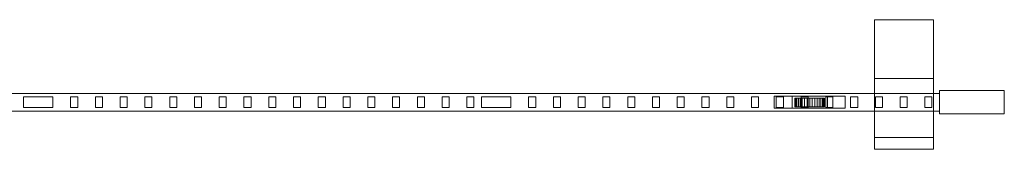
# Model space of a CAD drawing. Units: millimetres. Extents: x 0 to 3331, y 0 to 220.
# Drawn here: x 1661 to 3331, y 0 to 220 of the extents above; entities that cross this region are included whole.
import ezdxf

# ---------------------------------------------------------------- set-up
doc = ezdxf.new("R2010")
doc.units = ezdxf.units.MM
doc.header["$LTSCALE"] = 5.08
doc.layers.add('ｴｸｽﾗｲﾝ引戸2型013', color=7, linetype='Continuous')

# ---------------------------------------------------------------- blocks, each defined once
blk = doc.blocks.new('_____Y引戸2型013')
at = {"layer": 'ｴｸｽﾗｲﾝ引戸2型013', "color": 250, "linetype": 'Continuous', "lineweight": 15}
for points in [[(3211, 120), (3111, 120), (3111, 220), (3211, 220)], [(3111, 120, 1550), (3211, 120, 1550), (3211, 220, 1550), (3111, 220, 1550)], [(3211, 220), (3111, 220), (3111, 220, 1550), (3211, 220, 1550)], [(3111, 220), (3111, 120), (3111, 120, 1550), (3111, 220, 1550)], [(3211, 120), (3211, 220), (3211, 220, 1550), (3211, 120, 1550)], [(3111, 120), (3211, 120), (3211, 120, 1550), (3111, 120, 1550)], [(3211, 0, 1520), (3111, 0, 1520), (3111, 120, 1520), (3211, 120, 1520)], [(3111, 0, 1550), (3211, 0, 1550), (3211, 120, 1550), (3111, 120, 1550)], [(3211, 120, 1520), (3111, 120, 1520), (3111, 120, 1550), (3211, 120, 1550)], [(3111, 120, 1520), (3111, 0, 1520), (3111, 0, 1550), (3111, 120, 1550)], [(3211, 0, 1520), (3211, 120, 1520), (3211, 120, 1550), (3211, 0, 1550)], [(3221, 65, 75), (941, 65, 75), (941, 95, 75), (3221, 95, 75)], [(941, 65, 155), (3221, 65, 155), (3221, 95, 155), (941, 95, 155)], [(3221, 95, 75), (941, 95, 75), (941, 95, 155), (3221, 95, 155)], [(3221, 65, 1395), (941, 65, 1395), (941, 95, 1395), (3221, 95, 1395)], [(941, 65, 1475), (3221, 65, 1475), (3221, 95, 1475), (941, 95, 1475)], [(3221, 95, 1395), (941, 95, 1395), (941, 95, 1475), (3221, 95, 1475)], [(1717.666667, 71, 155), (1667.666667, 71, 155), (1667.666667, 89, 155), (1717.666667, 89, 155)], [(1667.666667, 71, 1395), (1717.666667, 71, 1395), (1717.666667, 89, 1395), (1667.666667, 89, 1395)], [(1717.666667, 89, 155), (1667.666667, 89, 155), (1667.666667, 89, 1395), (1717.666667, 89, 1395)], [(1667.666667, 89, 155), (1667.666667, 71, 155), (1667.666667, 71, 1395), (1667.666667, 89, 1395)], [(1717.666667, 71, 155), (1717.666667, 89, 155), (1717.666667, 89, 1395), (1717.666667, 71, 1395)], [(1759.666667, 71, 155), (1747.666667, 71, 155), (1747.666667, 89, 155), (1759.666667, 89, 155)], [(1747.666667, 71, 1395), (1759.666667, 71, 1395), (1759.666667, 89, 1395), (1747.666667, 89, 1395)], [(1759.666667, 89, 155), (1747.666667, 89, 155), (1747.666667, 89, 1395), (1759.666667, 89, 1395)], [(1747.666667, 89, 155), (1747.666667, 71, 155), (1747.666667, 71, 1395), (1747.666667, 89, 1395)], [(1759.666667, 71, 155), (1759.666667, 89, 155), (1759.666667, 89, 1395), (1759.666667, 71, 1395)], [(1801.666667, 71, 155), (1789.666667, 71, 155), (1789.666667, 89, 155), (1801.666667, 89, 155)], [(1789.666667, 71, 1395), (1801.666667, 71, 1395), (1801.666667, 89, 1395), (1789.666667, 89, 1395)], [(1801.666667, 89, 155), (1789.666667, 89, 155), (1789.666667, 89, 1395), (1801.666667, 89, 1395)], [(1789.666667, 89, 155), (1789.666667, 71, 155), (1789.666667, 71, 1395), (1789.666667, 89, 1395)], [(1801.666667, 71, 155), (1801.666667, 89, 155), (1801.666667, 89, 1395), (1801.666667, 71, 1395)], [(1843.666667, 71, 155), (1831.666667, 71, 155), (1831.666667, 89, 155), (1843.666667, 89, 155)], [(1831.666667, 71, 1395), (1843.666667, 71, 1395), (1843.666667, 89, 1395), (1831.666667, 89, 1395)], [(1843.666667, 89, 155), (1831.666667, 89, 155), (1831.666667, 89, 1395), (1843.666667, 89, 1395)], [(1831.666667, 89, 155), (1831.666667, 71, 155), (1831.666667, 71, 1395), (1831.666667, 89, 1395)], [(1843.666667, 71, 155), (1843.666667, 89, 155), (1843.666667, 89, 1395), (1843.666667, 71, 1395)], [(1885.666667, 71, 155), (1873.666667, 71, 155), (1873.666667, 89, 155), (1885.666667, 89, 155)], [(1873.666667, 71, 1395), (1885.666667, 71, 1395), (1885.666667, 89, 1395), (1873.666667, 89, 1395)], [(1885.666667, 89, 155), (1873.666667, 89, 155), (1873.666667, 89, 1395), (1885.666667, 89, 1395)], [(1873.666667, 89, 155), (1873.666667, 71, 155), (1873.666667, 71, 1395), (1873.666667, 89, 1395)], [(1885.666667, 71, 155), (1885.666667, 89, 155), (1885.666667, 89, 1395), (1885.666667, 71, 1395)], [(1927.666667, 71, 155), (1915.666667, 71, 155), (1915.666667, 89, 155), (1927.666667, 89, 155)], [(1915.666667, 71, 1395), (1927.666667, 71, 1395), (1927.666667, 89, 1395), (1915.666667, 89, 1395)], [(1927.666667, 89, 155), (1915.666667, 89, 155), (1915.666667, 89, 1395), (1927.666667, 89, 1395)], [(1915.666667, 89, 155), (1915.666667, 71, 155), (1915.666667, 71, 1395), (1915.666667, 89, 1395)], [(1927.666667, 71, 155), (1927.666667, 89, 155), (1927.666667, 89, 1395), (1927.666667, 71, 1395)], [(1969.666667, 71, 155), (1957.666667, 71, 155), (1957.666667, 89, 155), (1969.666667, 89, 155)], [(1957.666667, 71, 1395), (1969.666667, 71, 1395), (1969.666667, 89, 1395), (1957.666667, 89, 1395)], [(1969.666667, 89, 155), (1957.666667, 89, 155), (1957.666667, 89, 1395), (1969.666667, 89, 1395)], [(1957.666667, 89, 155), (1957.666667, 71, 155), (1957.666667, 71, 1395), (1957.666667, 89, 1395)], [(1969.666667, 71, 155), (1969.666667, 89, 155), (1969.666667, 89, 1395), (1969.666667, 71, 1395)], [(2011.666667, 71, 155), (1999.666667, 71, 155), (1999.666667, 89, 155), (2011.666667, 89, 155)], [(1999.666667, 71, 1395), (2011.666667, 71, 1395), (2011.666667, 89, 1395), (1999.666667, 89, 1395)], [(2011.666667, 89, 155), (1999.666667, 89, 155), (1999.666667, 89, 1395), (2011.666667, 89, 1395)], [(1999.666667, 89, 155), (1999.666667, 71, 155), (1999.666667, 71, 1395), (1999.666667, 89, 1395)], [(2011.666667, 71, 155), (2011.666667, 89, 155), (2011.666667, 89, 1395), (2011.666667, 71, 1395)], [(2053.666667, 71, 155), (2041.666667, 71, 155), (2041.666667, 89, 155), (2053.666667, 89, 155)], [(2041.666667, 71, 1395), (2053.666667, 71, 1395), (2053.666667, 89, 1395), (2041.666667, 89, 1395)], [(2053.666667, 89, 155), (2041.666667, 89, 155), (2041.666667, 89, 1395), (2053.666667, 89, 1395)], [(2041.666667, 89, 155), (2041.666667, 71, 155), (2041.666667, 71, 1395), (2041.666667, 89, 1395)], [(2053.666667, 71, 155), (2053.666667, 89, 155), (2053.666667, 89, 1395), (2053.666667, 71, 1395)], [(2095.666667, 71, 155), (2083.666667, 71, 155), (2083.666667, 89, 155), (2095.666667, 89, 155)], [(2083.666667, 71, 1395), (2095.666667, 71, 1395), (2095.666667, 89, 1395), (2083.666667, 89, 1395)], [(2095.666667, 89, 155), (2083.666667, 89, 155), (2083.666667, 89, 1395), (2095.666667, 89, 1395)], [(2083.666667, 89, 155), (2083.666667, 71, 155), (2083.666667, 71, 1395), (2083.666667, 89, 1395)], [(2095.666667, 71, 155), (2095.666667, 89, 155), (2095.666667, 89, 1395), (2095.666667, 71, 1395)], [(2137.666667, 71, 155), (2125.666667, 71, 155), (2125.666667, 89, 155), (2137.666667, 89, 155)], [(2125.666667, 71, 1395), (2137.666667, 71, 1395), (2137.666667, 89, 1395), (2125.666667, 89, 1395)], [(2137.666667, 89, 155), (2125.666667, 89, 155), (2125.666667, 89, 1395), (2137.666667, 89, 1395)], [(2125.666667, 89, 155), (2125.666667, 71, 155), (2125.666667, 71, 1395), (2125.666667, 89, 1395)], [(2137.666667, 71, 155), (2137.666667, 89, 155), (2137.666667, 89, 1395), (2137.666667, 71, 1395)], [(2179.666667, 71, 155), (2167.666667, 71, 155), (2167.666667, 89, 155), (2179.666667, 89, 155)], [(2167.666667, 71, 1395), (2179.666667, 71, 1395), (2179.666667, 89, 1395), (2167.666667, 89, 1395)], [(2179.666667, 89, 155), (2167.666667, 89, 155), (2167.666667, 89, 1395), (2179.666667, 89, 1395)], [(2167.666667, 89, 155), (2167.666667, 71, 155), (2167.666667, 71, 1395), (2167.666667, 89, 1395)], [(2179.666667, 71, 155), (2179.666667, 89, 155), (2179.666667, 89, 1395), (2179.666667, 71, 1395)], [(2221.666667, 71, 155), (2209.666667, 71, 155), (2209.666667, 89, 155), (2221.666667, 89, 155)], [(2209.666667, 71, 1395), (2221.666667, 71, 1395), (2221.666667, 89, 1395), (2209.666667, 89, 1395)], [(2221.666667, 89, 155), (2209.666667, 89, 155), (2209.666667, 89, 1395), (2221.666667, 89, 1395)], [(2209.666667, 89, 155), (2209.666667, 71, 155), (2209.666667, 71, 1395), (2209.666667, 89, 1395)], [(2221.666667, 71, 155), (2221.666667, 89, 155), (2221.666667, 89, 1395), (2221.666667, 71, 1395)], [(2263.666667, 71, 155), (2251.666667, 71, 155), (2251.666667, 89, 155), (2263.666667, 89, 155)], [(2251.666667, 71, 1395), (2263.666667, 71, 1395), (2263.666667, 89, 1395), (2251.666667, 89, 1395)], [(2263.666667, 89, 155), (2251.666667, 89, 155), (2251.666667, 89, 1395), (2263.666667, 89, 1395)], [(2251.666667, 89, 155), (2251.666667, 71, 155), (2251.666667, 71, 1395), (2251.666667, 89, 1395)], [(2263.666667, 71, 155), (2263.666667, 89, 155), (2263.666667, 89, 1395), (2263.666667, 71, 1395)], [(2305.666667, 71, 155), (2293.666667, 71, 155), (2293.666667, 89, 155), (2305.666667, 89, 155)], [(2293.666667, 71, 1395), (2305.666667, 71, 1395), (2305.666667, 89, 1395), (2293.666667, 89, 1395)], [(2305.666667, 89, 155), (2293.666667, 89, 155), (2293.666667, 89, 1395), (2305.666667, 89, 1395)], [(2293.666667, 89, 155), (2293.666667, 71, 155), (2293.666667, 71, 1395), (2293.666667, 89, 1395)], [(2305.666667, 71, 155), (2305.666667, 89, 155), (2305.666667, 89, 1395), (2305.666667, 71, 1395)], [(2347.666667, 71, 155), (2335.666667, 71, 155), (2335.666667, 89, 155), (2347.666667, 89, 155)], [(2335.666667, 71, 1395), (2347.666667, 71, 1395), (2347.666667, 89, 1395), (2335.666667, 89, 1395)], [(2347.666667, 89, 155), (2335.666667, 89, 155), (2335.666667, 89, 1395), (2347.666667, 89, 1395)], [(2335.666667, 89, 155), (2335.666667, 71, 155), (2335.666667, 71, 1395), (2335.666667, 89, 1395)], [(2347.666667, 71, 155), (2347.666667, 89, 155), (2347.666667, 89, 1395), (2347.666667, 71, 1395)], [(2389.666667, 71, 155), (2377.666667, 71, 155), (2377.666667, 89, 155), (2389.666667, 89, 155)], [(2377.666667, 71, 1395), (2389.666667, 71, 1395), (2389.666667, 89, 1395), (2377.666667, 89, 1395)], [(2389.666667, 89, 155), (2377.666667, 89, 155), (2377.666667, 89, 1395), (2389.666667, 89, 1395)], [(2377.666667, 89, 155), (2377.666667, 71, 155), (2377.666667, 71, 1395), (2377.666667, 89, 1395)], [(2389.666667, 71, 155), (2389.666667, 89, 155), (2389.666667, 89, 1395), (2389.666667, 71, 1395)], [(2431.666667, 71, 155), (2419.666667, 71, 155), (2419.666667, 89, 155), (2431.666667, 89, 155)], [(2419.666667, 71, 1395), (2431.666667, 71, 1395), (2431.666667, 89, 1395), (2419.666667, 89, 1395)], [(2431.666667, 89, 155), (2419.666667, 89, 155), (2419.666667, 89, 1395), (2431.666667, 89, 1395)], [(2419.666667, 89, 155), (2419.666667, 71, 155), (2419.666667, 71, 1395), (2419.666667, 89, 1395)], [(2431.666667, 71, 155), (2431.666667, 89, 155), (2431.666667, 89, 1395), (2431.666667, 71, 1395)], [(2494.333333, 71, 155), (2444.333333, 71, 155), (2444.333333, 89, 155), (2494.333333, 89, 155)], [(2444.333333, 71, 1395), (2494.333333, 71, 1395), (2494.333333, 89, 1395), (2444.333333, 89, 1395)], [(2494.333333, 89, 155), (2444.333333, 89, 155), (2444.333333, 89, 1395), (2494.333333, 89, 1395)], [(2444.333333, 89, 155), (2444.333333, 71, 155), (2444.333333, 71, 1395), (2444.333333, 89, 1395)], [(2494.333333, 71, 155), (2494.333333, 89, 155), (2494.333333, 89, 1395), (2494.333333, 71, 1395)], [(2536.333333, 71, 155), (2524.333333, 71, 155), (2524.333333, 89, 155), (2536.333333, 89, 155)], [(2524.333333, 71, 1395), (2536.333333, 71, 1395), (2536.333333, 89, 1395), (2524.333333, 89, 1395)], [(2536.333333, 89, 155), (2524.333333, 89, 155), (2524.333333, 89, 1395), (2536.333333, 89, 1395)], [(2524.333333, 89, 155), (2524.333333, 71, 155), (2524.333333, 71, 1395), (2524.333333, 89, 1395)], [(2536.333333, 71, 155), (2536.333333, 89, 155), (2536.333333, 89, 1395), (2536.333333, 71, 1395)], [(2578.333333, 71, 155), (2566.333333, 71, 155), (2566.333333, 89, 155), (2578.333333, 89, 155)], [(2566.333333, 71, 1395), (2578.333333, 71, 1395), (2578.333333, 89, 1395), (2566.333333, 89, 1395)], [(2578.333333, 89, 155), (2566.333333, 89, 155), (2566.333333, 89, 1395), (2578.333333, 89, 1395)], [(2566.333333, 89, 155), (2566.333333, 71, 155), (2566.333333, 71, 1395), (2566.333333, 89, 1395)], [(2578.333333, 71, 155), (2578.333333, 89, 155), (2578.333333, 89, 1395), (2578.333333, 71, 1395)], [(2620.333333, 71, 155), (2608.333333, 71, 155), (2608.333333, 89, 155), (2620.333333, 89, 155)], [(2608.333333, 71, 1395), (2620.333333, 71, 1395), (2620.333333, 89, 1395), (2608.333333, 89, 1395)], [(2620.333333, 89, 155), (2608.333333, 89, 155), (2608.333333, 89, 1395), (2620.333333, 89, 1395)], [(2608.333333, 89, 155), (2608.333333, 71, 155), (2608.333333, 71, 1395), (2608.333333, 89, 1395)], [(2620.333333, 71, 155), (2620.333333, 89, 155), (2620.333333, 89, 1395), (2620.333333, 71, 1395)], [(2662.333333, 71, 155), (2650.333333, 71, 155), (2650.333333, 89, 155), (2662.333333, 89, 155)], [(2650.333333, 71, 1395), (2662.333333, 71, 1395), (2662.333333, 89, 1395), (2650.333333, 89, 1395)], [(2662.333333, 89, 155), (2650.333333, 89, 155), (2650.333333, 89, 1395), (2662.333333, 89, 1395)], [(2650.333333, 89, 155), (2650.333333, 71, 155), (2650.333333, 71, 1395), (2650.333333, 89, 1395)], [(2662.333333, 71, 155), (2662.333333, 89, 155), (2662.333333, 89, 1395), (2662.333333, 71, 1395)], [(2704.333333, 71, 155), (2692.333333, 71, 155), (2692.333333, 89, 155), (2704.333333, 89, 155)], [(2692.333333, 71, 1395), (2704.333333, 71, 1395), (2704.333333, 89, 1395), (2692.333333, 89, 1395)], [(2704.333333, 89, 155), (2692.333333, 89, 155), (2692.333333, 89, 1395), (2704.333333, 89, 1395)], [(2692.333333, 89, 155), (2692.333333, 71, 155), (2692.333333, 71, 1395), (2692.333333, 89, 1395)], [(2704.333333, 71, 155), (2704.333333, 89, 155), (2704.333333, 89, 1395), (2704.333333, 71, 1395)], [(2746.333333, 71, 155), (2734.333333, 71, 155), (2734.333333, 89, 155), (2746.333333, 89, 155)], [(2734.333333, 71, 1395), (2746.333333, 71, 1395), (2746.333333, 89, 1395), (2734.333333, 89, 1395)], [(2746.333333, 89, 155), (2734.333333, 89, 155), (2734.333333, 89, 1395), (2746.333333, 89, 1395)], [(2734.333333, 89, 155), (2734.333333, 71, 155), (2734.333333, 71, 1395), (2734.333333, 89, 1395)], [(2746.333333, 71, 155), (2746.333333, 89, 155), (2746.333333, 89, 1395), (2746.333333, 71, 1395)], [(2788.333333, 71, 155), (2776.333333, 71, 155), (2776.333333, 89, 155), (2788.333333, 89, 155)], [(2776.333333, 71, 1395), (2788.333333, 71, 1395), (2788.333333, 89, 1395), (2776.333333, 89, 1395)], [(2788.333333, 89, 155), (2776.333333, 89, 155), (2776.333333, 89, 1395), (2788.333333, 89, 1395)], [(2776.333333, 89, 155), (2776.333333, 71, 155), (2776.333333, 71, 1395), (2776.333333, 89, 1395)], [(2788.333333, 71, 155), (2788.333333, 89, 155), (2788.333333, 89, 1395), (2788.333333, 71, 1395)], [(2830.333333, 71, 155), (2818.333333, 71, 155), (2818.333333, 89, 155), (2830.333333, 89, 155)], [(2818.333333, 71, 1395), (2830.333333, 71, 1395), (2830.333333, 89, 1395), (2818.333333, 89, 1395)], [(2830.333333, 89, 155), (2818.333333, 89, 155), (2818.333333, 89, 1395), (2830.333333, 89, 1395)], [(2818.333333, 89, 155), (2818.333333, 71, 155), (2818.333333, 71, 1395), (2818.333333, 89, 1395)], [(2830.333333, 71, 155), (2830.333333, 89, 155), (2830.333333, 89, 1395), (2830.333333, 71, 1395)], [(2872.333333, 71, 155), (2860.333333, 71, 155), (2860.333333, 89, 155), (2872.333333, 89, 155)], [(2860.333333, 71, 1395), (2872.333333, 71, 1395), (2872.333333, 89, 1395), (2860.333333, 89, 1395)], [(2872.333333, 89, 155), (2860.333333, 89, 155), (2860.333333, 89, 1395), (2872.333333, 89, 1395)], [(2860.333333, 89, 155), (2860.333333, 71, 155), (2860.333333, 71, 1395), (2860.333333, 89, 1395)], [(2872.333333, 71, 155), (2872.333333, 89, 155), (2872.333333, 89, 1395), (2872.333333, 71, 1395)], [(2914.333333, 71, 155), (2902.333333, 71, 155), (2902.333333, 89, 155), (2914.333333, 89, 155)], [(2902.333333, 71, 1395), (2914.333333, 71, 1395), (2914.333333, 89, 1395), (2902.333333, 89, 1395)], [(2914.333333, 89, 155), (2902.333333, 89, 155), (2902.333333, 89, 1395), (2914.333333, 89, 1395)], [(2902.333333, 89, 155), (2902.333333, 71, 155), (2902.333333, 71, 1395), (2902.333333, 89, 1395)], [(2914.333333, 71, 155), (2914.333333, 89, 155), (2914.333333, 89, 1395), (2914.333333, 71, 1395)], [(3061, 70, 45), (2941, 70, 45), (2941, 90, 45), (3061, 90, 45)], [(2941, 70, 75), (3061, 70, 75), (3061, 90, 75), (2941, 90, 75)], [(3061, 90, 45), (2941, 90, 45), (2941, 90, 75), (3061, 90, 75)], [(2941, 90, 45), (2941, 70, 45), (2941, 70, 75), (2941, 90, 75)], [(2956.333333, 71, 155), (2944.333333, 71, 155), (2944.333333, 89, 155), (2956.333333, 89, 155)], [(2944.333333, 71, 1395), (2956.333333, 71, 1395), (2956.333333, 89, 1395), (2944.333333, 89, 1395)], [(2956.333333, 89, 155), (2944.333333, 89, 155), (2944.333333, 89, 1395), (2956.333333, 89, 1395)], [(2944.333333, 89, 155), (2944.333333, 71, 155), (2944.333333, 71, 1395), (2944.333333, 89, 1395)], [(2956.333333, 71, 155), (2956.333333, 89, 155), (2956.333333, 89, 1395), (2956.333333, 71, 1395)], [(3031, 70, 25), (2971, 70, 25), (2971, 90, 25), (3031, 90, 25)], [(2971, 70, 45), (3031, 70, 45), (3031, 90, 45), (2971, 90, 45)], [(3031, 90, 25), (2971, 90, 25), (2971, 90, 45), (3031, 90, 45)], [(2971, 90, 25), (2971, 70, 25), (2971, 70, 45), (2971, 90, 45)], [(3025.620194, 87, 25.658796), (2977.507684, 87, 21.449496), (2976.379806, 87, 25.658796), (2976, 87, 30)], [(3025.620194, 87, 25.658796), (2976, 87, 30), (2976.379806, 87, 34.341204), (2977.507684, 87, 38.550504)], [(2976.379806, 87, 34.341204), (2976, 87, 30), (2976, 72, 30), (2976.379806, 72, 34.341204)], [(2976, 87, 30), (2976.379806, 87, 25.658796), (2976.379806, 72, 25.658796), (2976, 72, 30)], [(2977.507684, 87, 38.550504), (2976.379806, 87, 34.341204), (2976.379806, 72, 34.341204), (2977.507684, 72, 38.550504)], [(2976.379806, 87, 25.658796), (2977.507684, 87, 21.449496), (2977.507684, 72, 21.449496), (2976.379806, 72, 25.658796)], [(3025.620194, 87, 25.658796), (2981.848889, 87, 13.93031), (2979.349365, 87, 17.5), (2977.507684, 87, 21.449496)], [(3025.620194, 87, 25.658796), (2977.507684, 87, 38.550504), (2979.349365, 87, 42.5), (2981.848889, 87, 46.06969)], [(2979.349365, 87, 42.5), (2977.507684, 87, 38.550504), (2977.507684, 72, 38.550504), (2979.349365, 72, 42.5)], [(2977.507684, 87, 21.449496), (2979.349365, 87, 17.5), (2979.349365, 72, 17.5), (2977.507684, 72, 21.449496)], [(2981.848889, 87, 46.06969), (2979.349365, 87, 42.5), (2979.349365, 72, 42.5), (2981.848889, 72, 46.06969)], [(2979.349365, 87, 17.5), (2981.848889, 87, 13.93031), (2981.848889, 72, 13.93031), (2979.349365, 72, 17.5)], [(3025.620194, 87, 25.658796), (2988.5, 87, 8.349365), (2984.93031, 87, 10.848889), (2981.848889, 87, 13.93031)], [(3025.620194, 87, 25.658796), (2981.848889, 87, 46.06969), (2984.93031, 87, 49.151111), (2988.5, 87, 51.650635)], [(2984.93031, 87, 49.151111), (2981.848889, 87, 46.06969), (2981.848889, 72, 46.06969), (2984.93031, 72, 49.151111)], [(2981.848889, 87, 13.93031), (2984.93031, 87, 10.848889), (2984.93031, 72, 10.848889), (2981.848889, 72, 13.93031)], [(2988.5, 87, 51.650635), (2984.93031, 87, 49.151111), (2984.93031, 72, 49.151111), (2988.5, 72, 51.650635)], [(2984.93031, 87, 10.848889), (2988.5, 87, 8.349365), (2988.5, 72, 8.349365), (2984.93031, 72, 10.848889)], [(2998.333333, 71, 155), (2986.333333, 71, 155), (2986.333333, 89, 155), (2998.333333, 89, 155)], [(2986.333333, 71, 1395), (2998.333333, 71, 1395), (2998.333333, 89, 1395), (2986.333333, 89, 1395)], [(2998.333333, 89, 155), (2986.333333, 89, 155), (2986.333333, 89, 1395), (2998.333333, 89, 1395)], [(2986.333333, 89, 155), (2986.333333, 71, 155), (2986.333333, 71, 1395), (2986.333333, 89, 1395)], [(3025.620194, 87, 25.658796), (2996.658796, 87, 5.379806), (2992.449496, 87, 6.507684), (2988.5, 87, 8.349365)], [(3025.620194, 87, 25.658796), (2988.5, 87, 51.650635), (2992.449496, 87, 53.492316), (2996.658796, 87, 54.620194)], [(2992.449496, 87, 53.492316), (2988.5, 87, 51.650635), (2988.5, 72, 51.650635), (2992.449496, 72, 53.492316)], [(2988.5, 87, 8.349365), (2992.449496, 87, 6.507684), (2992.449496, 72, 6.507684), (2988.5, 72, 8.349365)], [(2996.658796, 87, 54.620194), (2992.449496, 87, 53.492316), (2992.449496, 72, 53.492316), (2996.658796, 72, 54.620194)], [(2992.449496, 87, 6.507684), (2996.658796, 87, 5.379806), (2996.658796, 72, 5.379806), (2992.449496, 72, 6.507684)], [(3025.620194, 87, 25.658796), (3005.341204, 87, 5.379806), (3001, 87, 5), (2996.658796, 87, 5.379806)], [(3025.620194, 87, 25.658796), (2996.658796, 87, 54.620194), (3001, 87, 55), (3005.341204, 87, 54.620194)], [(3001, 87, 55), (2996.658796, 87, 54.620194), (2996.658796, 72, 54.620194), (3001, 72, 55)], [(2996.658796, 87, 5.379806), (3001, 87, 5), (3001, 72, 5), (2996.658796, 72, 5.379806)], [(2998.333333, 71, 155), (2998.333333, 89, 155), (2998.333333, 89, 1395), (2998.333333, 71, 1395)], [(3005.341204, 87, 54.620194), (3001, 87, 55), (3001, 72, 55), (3005.341204, 72, 54.620194)], [(3001, 87, 5), (3005.341204, 87, 5.379806), (3005.341204, 72, 5.379806), (3001, 72, 5)], [(3025.620194, 87, 25.658796), (3013.5, 87, 8.349365), (3009.550504, 87, 6.507684), (3005.341204, 87, 5.379806)], [(3025.620194, 87, 25.658796), (3005.341204, 87, 54.620194), (3009.550504, 87, 53.492316), (3013.5, 87, 51.650635)], [(3009.550504, 87, 53.492316), (3005.341204, 87, 54.620194), (3005.341204, 72, 54.620194), (3009.550504, 72, 53.492316)], [(3005.341204, 87, 5.379806), (3009.550504, 87, 6.507684), (3009.550504, 72, 6.507684), (3005.341204, 72, 5.379806)], [(3013.5, 87, 51.650635), (3009.550504, 87, 53.492316), (3009.550504, 72, 53.492316), (3013.5, 72, 51.650635)], [(3009.550504, 87, 6.507684), (3013.5, 87, 8.349365), (3013.5, 72, 8.349365), (3009.550504, 72, 6.507684)], [(3025.620194, 87, 25.658796), (3020.151111, 87, 13.93031), (3017.06969, 87, 10.848889), (3013.5, 87, 8.349365)], [(3025.620194, 87, 25.658796), (3013.5, 87, 51.650635), (3017.06969, 87, 49.151111), (3020.151111, 87, 46.06969)], [(3017.06969, 87, 49.151111), (3013.5, 87, 51.650635), (3013.5, 72, 51.650635), (3017.06969, 72, 49.151111)], [(3013.5, 87, 8.349365), (3017.06969, 87, 10.848889), (3017.06969, 72, 10.848889), (3013.5, 72, 8.349365)], [(3020.151111, 87, 46.06969), (3017.06969, 87, 49.151111), (3017.06969, 72, 49.151111), (3020.151111, 72, 46.06969)], [(3017.06969, 87, 10.848889), (3020.151111, 87, 13.93031), (3020.151111, 72, 13.93031), (3017.06969, 72, 10.848889)], [(3025.620194, 87, 25.658796), (3024.492316, 87, 21.449496), (3022.650635, 87, 17.5), (3020.151111, 87, 13.93031)], [(3025.620194, 87, 25.658796), (3020.151111, 87, 46.06969), (3022.650635, 87, 42.5), (3024.492316, 87, 38.550504)], [(3022.650635, 87, 42.5), (3020.151111, 87, 46.06969), (3020.151111, 72, 46.06969), (3022.650635, 72, 42.5)], [(3020.151111, 87, 13.93031), (3022.650635, 87, 17.5), (3022.650635, 72, 17.5), (3020.151111, 72, 13.93031)], [(3024.492316, 87, 38.550504), (3022.650635, 87, 42.5), (3022.650635, 72, 42.5), (3024.492316, 72, 38.550504)], [(3022.650635, 87, 17.5), (3024.492316, 87, 21.449496), (3024.492316, 72, 21.449496), (3022.650635, 72, 17.5)], [(3025.620194, 87, 25.658796), (3024.492316, 87, 38.550504), (3025.620194, 87, 34.341204), (3026, 87, 30)], [(3025.620194, 87, 34.341204), (3024.492316, 87, 38.550504), (3024.492316, 72, 38.550504), (3025.620194, 72, 34.341204)], [(3024.492316, 87, 21.449496), (3025.620194, 87, 25.658796), (3025.620194, 72, 25.658796), (3024.492316, 72, 21.449496)], [(3025.620194, 87, 25.658796), (3026, 87, 30), (3026, 72, 30), (3025.620194, 72, 25.658796)], [(3026, 87, 30), (3025.620194, 87, 34.341204), (3025.620194, 72, 34.341204), (3026, 72, 30)], [(3040.333333, 71, 155), (3028.333333, 71, 155), (3028.333333, 89, 155), (3040.333333, 89, 155)], [(3028.333333, 71, 1395), (3040.333333, 71, 1395), (3040.333333, 89, 1395), (3028.333333, 89, 1395)], [(3040.333333, 89, 155), (3028.333333, 89, 155), (3028.333333, 89, 1395), (3040.333333, 89, 1395)], [(3028.333333, 89, 155), (3028.333333, 71, 155), (3028.333333, 71, 1395), (3028.333333, 89, 1395)], [(3031, 70, 25), (3031, 90, 25), (3031, 90, 45), (3031, 70, 45)], [(3040.333333, 71, 155), (3040.333333, 89, 155), (3040.333333, 89, 1395), (3040.333333, 71, 1395)], [(3061, 70, 45), (3061, 90, 45), (3061, 90, 75), (3061, 70, 75)], [(3082.333333, 71, 155), (3070.333333, 71, 155), (3070.333333, 89, 155), (3082.333333, 89, 155)], [(3070.333333, 71, 1395), (3082.333333, 71, 1395), (3082.333333, 89, 1395), (3070.333333, 89, 1395)], [(3082.333333, 89, 155), (3070.333333, 89, 155), (3070.333333, 89, 1395), (3082.333333, 89, 1395)], [(3070.333333, 89, 155), (3070.333333, 71, 155), (3070.333333, 71, 1395), (3070.333333, 89, 1395)], [(3082.333333, 71, 155), (3082.333333, 89, 155), (3082.333333, 89, 1395), (3082.333333, 71, 1395)], [(3124.333333, 71, 155), (3112.333333, 71, 155), (3112.333333, 89, 155), (3124.333333, 89, 155)], [(3112.333333, 71, 1395), (3124.333333, 71, 1395), (3124.333333, 89, 1395), (3112.333333, 89, 1395)], [(3124.333333, 89, 155), (3112.333333, 89, 155), (3112.333333, 89, 1395), (3124.333333, 89, 1395)], [(3112.333333, 89, 155), (3112.333333, 71, 155), (3112.333333, 71, 1395), (3112.333333, 89, 1395)], [(3124.333333, 71, 155), (3124.333333, 89, 155), (3124.333333, 89, 1395), (3124.333333, 71, 1395)], [(3166.333333, 71, 155), (3154.333333, 71, 155), (3154.333333, 89, 155), (3166.333333, 89, 155)], [(3154.333333, 71, 1395), (3166.333333, 71, 1395), (3166.333333, 89, 1395), (3154.333333, 89, 1395)], [(3166.333333, 89, 155), (3154.333333, 89, 155), (3154.333333, 89, 1395), (3166.333333, 89, 1395)], [(3154.333333, 89, 155), (3154.333333, 71, 155), (3154.333333, 71, 1395), (3154.333333, 89, 1395)], [(3166.333333, 71, 155), (3166.333333, 89, 155), (3166.333333, 89, 1395), (3166.333333, 71, 1395)], [(3208.333333, 71, 155), (3196.333333, 71, 155), (3196.333333, 89, 155), (3208.333333, 89, 155)], [(3196.333333, 71, 1395), (3208.333333, 71, 1395), (3208.333333, 89, 1395), (3196.333333, 89, 1395)], [(3208.333333, 89, 155), (3196.333333, 89, 155), (3196.333333, 89, 1395), (3208.333333, 89, 1395)], [(3196.333333, 89, 155), (3196.333333, 71, 155), (3196.333333, 71, 1395), (3196.333333, 89, 1395)], [(3208.333333, 71, 155), (3208.333333, 89, 155), (3208.333333, 89, 1395), (3208.333333, 71, 1395)], [(3331, 60, 75), (3221, 60, 75), (3221, 100, 75), (3331, 100, 75)], [(3221, 60, 1475), (3331, 60, 1475), (3331, 100, 1475), (3221, 100, 1475)], [(3331, 100, 75), (3221, 100, 75), (3221, 100, 1475), (3331, 100, 1475)], [(3221, 100, 75), (3221, 60, 75), (3221, 60, 1475), (3221, 100, 1475)], [(3221, 65, 75), (3221, 95, 75), (3221, 95, 155), (3221, 65, 155)], [(3221, 65, 1395), (3221, 95, 1395), (3221, 95, 1475), (3221, 65, 1475)], [(3331, 60, 75), (3331, 100, 75), (3331, 100, 1475), (3331, 60, 1475)], [(1667.666667, 71, 155), (1717.666667, 71, 155), (1717.666667, 71, 1395), (1667.666667, 71, 1395)], [(1747.666667, 71, 155), (1759.666667, 71, 155), (1759.666667, 71, 1395), (1747.666667, 71, 1395)], [(1789.666667, 71, 155), (1801.666667, 71, 155), (1801.666667, 71, 1395), (1789.666667, 71, 1395)], [(1831.666667, 71, 155), (1843.666667, 71, 155), (1843.666667, 71, 1395), (1831.666667, 71, 1395)], [(1873.666667, 71, 155), (1885.666667, 71, 155), (1885.666667, 71, 1395), (1873.666667, 71, 1395)], [(1915.666667, 71, 155), (1927.666667, 71, 155), (1927.666667, 71, 1395), (1915.666667, 71, 1395)], [(1957.666667, 71, 155), (1969.666667, 71, 155), (1969.666667, 71, 1395), (1957.666667, 71, 1395)], [(1999.666667, 71, 155), (2011.666667, 71, 155), (2011.666667, 71, 1395), (1999.666667, 71, 1395)], [(2041.666667, 71, 155), (2053.666667, 71, 155), (2053.666667, 71, 1395), (2041.666667, 71, 1395)], [(2083.666667, 71, 155), (2095.666667, 71, 155), (2095.666667, 71, 1395), (2083.666667, 71, 1395)], [(2125.666667, 71, 155), (2137.666667, 71, 155), (2137.666667, 71, 1395), (2125.666667, 71, 1395)], [(2167.666667, 71, 155), (2179.666667, 71, 155), (2179.666667, 71, 1395), (2167.666667, 71, 1395)], [(2209.666667, 71, 155), (2221.666667, 71, 155), (2221.666667, 71, 1395), (2209.666667, 71, 1395)], [(2251.666667, 71, 155), (2263.666667, 71, 155), (2263.666667, 71, 1395), (2251.666667, 71, 1395)], [(2293.666667, 71, 155), (2305.666667, 71, 155), (2305.666667, 71, 1395), (2293.666667, 71, 1395)], [(2335.666667, 71, 155), (2347.666667, 71, 155), (2347.666667, 71, 1395), (2335.666667, 71, 1395)], [(2377.666667, 71, 155), (2389.666667, 71, 155), (2389.666667, 71, 1395), (2377.666667, 71, 1395)], [(2419.666667, 71, 155), (2431.666667, 71, 155), (2431.666667, 71, 1395), (2419.666667, 71, 1395)], [(2444.333333, 71, 155), (2494.333333, 71, 155), (2494.333333, 71, 1395), (2444.333333, 71, 1395)], [(2524.333333, 71, 155), (2536.333333, 71, 155), (2536.333333, 71, 1395), (2524.333333, 71, 1395)], [(2566.333333, 71, 155), (2578.333333, 71, 155), (2578.333333, 71, 1395), (2566.333333, 71, 1395)], [(2608.333333, 71, 155), (2620.333333, 71, 155), (2620.333333, 71, 1395), (2608.333333, 71, 1395)], [(2650.333333, 71, 155), (2662.333333, 71, 155), (2662.333333, 71, 1395), (2650.333333, 71, 1395)], [(2692.333333, 71, 155), (2704.333333, 71, 155), (2704.333333, 71, 1395), (2692.333333, 71, 1395)], [(2734.333333, 71, 155), (2746.333333, 71, 155), (2746.333333, 71, 1395), (2734.333333, 71, 1395)], [(2776.333333, 71, 155), (2788.333333, 71, 155), (2788.333333, 71, 1395), (2776.333333, 71, 1395)], [(2818.333333, 71, 155), (2830.333333, 71, 155), (2830.333333, 71, 1395), (2818.333333, 71, 1395)], [(2860.333333, 71, 155), (2872.333333, 71, 155), (2872.333333, 71, 1395), (2860.333333, 71, 1395)], [(2902.333333, 71, 155), (2914.333333, 71, 155), (2914.333333, 71, 1395), (2902.333333, 71, 1395)], [(2941, 70, 45), (3061, 70, 45), (3061, 70, 75), (2941, 70, 75)], [(2944.333333, 71, 155), (2956.333333, 71, 155), (2956.333333, 71, 1395), (2944.333333, 71, 1395)], [(2971, 70, 25), (3031, 70, 25), (3031, 70, 45), (2971, 70, 45)], [(3025.620194, 72, 25.658796), (2977.507684, 72, 38.550504), (2976.379806, 72, 34.341204), (2976, 72, 30)], [(3025.620194, 72, 25.658796), (2976, 72, 30), (2976.379806, 72, 25.658796), (2977.507684, 72, 21.449496)], [(3025.620194, 72, 25.658796), (2981.848889, 72, 46.06969), (2979.349365, 72, 42.5), (2977.507684, 72, 38.550504)], [(3025.620194, 72, 25.658796), (2977.507684, 72, 21.449496), (2979.349365, 72, 17.5), (2981.848889, 72, 13.93031)], [(3025.620194, 72, 25.658796), (2988.5, 72, 51.650635), (2984.93031, 72, 49.151111), (2981.848889, 72, 46.06969)], [(3025.620194, 72, 25.658796), (2981.848889, 72, 13.93031), (2984.93031, 72, 10.848889), (2988.5, 72, 8.349365)], [(2986.333333, 71, 155), (2998.333333, 71, 155), (2998.333333, 71, 1395), (2986.333333, 71, 1395)], [(3025.620194, 72, 25.658796), (2996.658796, 72, 54.620194), (2992.449496, 72, 53.492316), (2988.5, 72, 51.650635)], [(3025.620194, 72, 25.658796), (2988.5, 72, 8.349365), (2992.449496, 72, 6.507684), (2996.658796, 72, 5.379806)], [(3025.620194, 72, 25.658796), (3005.341204, 72, 54.620194), (3001, 72, 55), (2996.658796, 72, 54.620194)], [(3025.620194, 72, 25.658796), (2996.658796, 72, 5.379806), (3001, 72, 5), (3005.341204, 72, 5.379806)], [(3025.620194, 72, 25.658796), (3013.5, 72, 51.650635), (3009.550504, 72, 53.492316), (3005.341204, 72, 54.620194)], [(3025.620194, 72, 25.658796), (3005.341204, 72, 5.379806), (3009.550504, 72, 6.507684), (3013.5, 72, 8.349365)], [(3025.620194, 72, 25.658796), (3020.151111, 72, 46.06969), (3017.06969, 72, 49.151111), (3013.5, 72, 51.650635)], [(3025.620194, 72, 25.658796), (3013.5, 72, 8.349365), (3017.06969, 72, 10.848889), (3020.151111, 72, 13.93031)], [(3025.620194, 72, 25.658796), (3024.492316, 72, 38.550504), (3022.650635, 72, 42.5), (3020.151111, 72, 46.06969)], [(3025.620194, 72, 25.658796), (3020.151111, 72, 13.93031), (3022.650635, 72, 17.5), (3024.492316, 72, 21.449496)], [(3025.620194, 72, 25.658796), (3026, 72, 30), (3025.620194, 72, 34.341204), (3024.492316, 72, 38.550504)], [(3028.333333, 71, 155), (3040.333333, 71, 155), (3040.333333, 71, 1395), (3028.333333, 71, 1395)], [(3070.333333, 71, 155), (3082.333333, 71, 155), (3082.333333, 71, 1395), (3070.333333, 71, 1395)], [(3112.333333, 71, 155), (3124.333333, 71, 155), (3124.333333, 71, 1395), (3112.333333, 71, 1395)], [(3154.333333, 71, 155), (3166.333333, 71, 155), (3166.333333, 71, 1395), (3154.333333, 71, 1395)], [(3196.333333, 71, 155), (3208.333333, 71, 155), (3208.333333, 71, 1395), (3196.333333, 71, 1395)], [(941, 65, 75), (3221, 65, 75), (3221, 65, 155), (941, 65, 155)], [(941, 65, 1395), (3221, 65, 1395), (3221, 65, 1475), (941, 65, 1475)], [(3221, 60, 75), (3331, 60, 75), (3331, 60, 1475), (3221, 60, 1475)], [(3211, 0, 1420), (3111, 0, 1420), (3111, 20, 1420), (3211, 20, 1420)], [(3111, 0, 1520), (3211, 0, 1520), (3211, 20, 1520), (3111, 20, 1520)], [(3211, 20, 1420), (3111, 20, 1420), (3111, 20, 1520), (3211, 20, 1520)], [(3111, 20, 1420), (3111, 0, 1420), (3111, 0, 1520), (3111, 20, 1520)], [(3211, 0, 1420), (3211, 20, 1420), (3211, 20, 1520), (3211, 0, 1520)], [(3111, 0, 1520), (3211, 0, 1520), (3211, 0, 1550), (3111, 0, 1550)], [(3111, 0, 1420), (3211, 0, 1420), (3211, 0, 1520), (3111, 0, 1520)]]:
    blk.add_3dface(points, dxfattribs=at)

msp = doc.modelspace()

# ---------------------------------------------------------------- block references
at = {"layer": 'ｴｸｽﾗｲﾝ引戸2型013', "color": 7}
msp.add_blockref('_____Y引戸2型013', (0, 0), dxfattribs=at)

doc.saveas('drawing.dxf')
